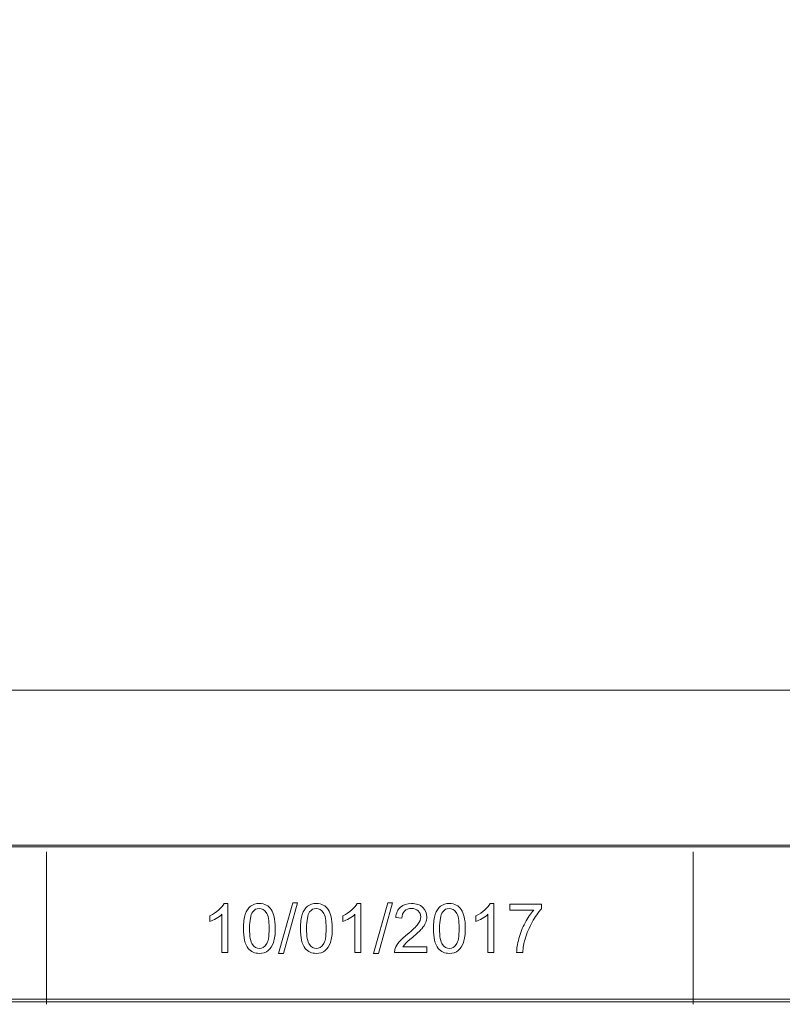
# Model space of a CAD drawing. Units: millimetres. Extents: x -95 to 95, y -138 to 138.
# Drawn here: x 24 to 48, y -138 to -107 of the extents above; entities that cross this region are included whole.
import ezdxf

# ---------------------------------------------------------------- set-up
doc = ezdxf.new("R2010")
doc.units = ezdxf.units.MM
doc.header["$MEASUREMENT"] = 0
doc.layers.add('Capa 1', color=7, linetype='Continuous')

msp = doc.modelspace()

# ---------------------------------------------------------------- linework, layer by layer
at = {"layer": 'Capa 1', "lineweight": 20}
for points in [[(-95.4265, -137.6327), (-95.4265, -137.6327), (95.4265, -137.6327), (95.4265, -137.6327), (95.4265, -137.6327), (95.4265, -137.6327), (95.4265, 137.7105), (95.4265, 137.7105), (95.4265, 137.7105), (95.4265, 137.7105), (-95.4265, 137.7105), (-95.4265, 137.7105), (-95.4265, 137.7105), (-95.4265, 137.7105), (-95.4265, -137.6327), (-95.4265, -137.6327), (-95.4265, -137.6327), (-95.4265, -137.6327), (-95.4265, -137.6327), (-95.4265, -137.6327)], [(5.5471, -132.9105), (5.5471, -132.9105), (95.3317, -132.9105), (95.3317, -132.9105), (95.3317, -132.9105), (95.3317, -132.9105), (95.3317, -128.0599), (95.3317, -128.0599), (95.3317, -128.0599), (95.3317, -128.0599), (5.5471, -128.0599), (5.5471, -128.0599), (5.5471, -128.0599), (5.5471, -128.0599), (5.5471, -132.9105), (5.5471, -132.9105), (5.5471, -132.9105), (5.5471, -132.9105), (5.5471, -132.9105), (5.5471, -132.9105)], [(5.5471, -137.7105), (5.5471, -137.7105), (95.3317, -137.7105), (95.3317, -137.7105), (95.3317, -137.7105), (95.3317, -137.7105), (95.3317, -132.8599), (95.3317, -132.8599), (95.3317, -132.8599), (95.3317, -132.8599), (5.5471, -132.8599), (5.5471, -132.8599), (5.5471, -132.8599), (5.5471, -132.8599), (5.5471, -137.7105), (5.5471, -137.7105), (5.5471, -137.7105), (5.5471, -137.7105), (5.5471, -137.7105), (5.5471, -137.7105)]]:
    msp.add_open_spline(points, degree=3, knots=[0, 0, 0, 0, 0.1666667, 0.1666667, 0.1666667, 0.1666667, 0.3333333, 0.3333333, 0.3333333, 0.3333333, 0.5, 0.5, 0.5, 0.5, 0.6666667, 0.6666667, 0.6666667, 0.6666667, 1, 1, 1, 1], dxfattribs=at)
for points in [[(24.922, -133.0694), (24.922, -133.0694), (24.922, -137.7915), (24.922, -137.7915)], [(44.9576, -133.0694), (44.9576, -133.0694), (44.9576, -137.7915), (44.9576, -137.7915)]]:
    msp.add_open_spline(points, degree=3, dxfattribs=at)
at = {"layer": 'Capa 1', "lineweight": 9}
for points, knots in [([(30.5441, -136.1882), (30.5441, -136.1882), (30.3578, -136.1882), (30.3578, -136.1882), (30.3578, -136.1882), (30.3578, -136.1882), (30.3578, -135.0021), (30.3578, -135.0021), (30.3578, -135.0021), (30.313, -135.0452), (30.2541, -135.0878), (30.1814, -135.1305), (30.1814, -135.1305), (30.1088, -135.1733), (30.0431, -135.2054), (29.9853, -135.2265), (29.9853, -135.2265), (29.9853, -135.2265), (29.9853, -135.0466), (29.9853, -135.0466), (29.9853, -135.0466), (30.0894, -134.9979), (30.1804, -134.9387), (30.2583, -134.8689), (30.2583, -134.8689), (30.3363, -134.7993), (30.3917, -134.732), (30.4241, -134.6664), (30.4241, -134.6664), (30.4241, -134.6664), (30.5441, -134.6664), (30.5441, -134.6664), (30.5441, -134.6664), (30.5441, -134.6664), (30.5441, -136.1882), (30.5441, -136.1882)], [0, 0, 0, 0, 0.1, 0.1, 0.1, 0.1, 0.2, 0.2, 0.2, 0.2, 0.3, 0.3, 0.3, 0.3, 0.4, 0.4, 0.4, 0.4, 0.5, 0.5, 0.5, 0.5, 0.6, 0.6, 0.6, 0.6, 0.7, 0.7, 0.7, 0.7, 0.8, 0.8, 0.8, 0.8, 1, 1, 1, 1]), ([(31.0228, -135.4403), (31.0228, -135.2615), (31.0411, -135.1168), (31.0778, -135.0075), (31.0778, -135.0075), (31.1149, -134.8977), (31.1695, -134.8135), (31.2422, -134.7546), (31.2422, -134.7546), (31.3145, -134.6956), (31.4059, -134.6664), (31.516, -134.6664), (31.516, -134.6664), (31.5971, -134.6664), (31.6684, -134.6826), (31.7301, -134.7154), (31.7301, -134.7154), (31.7915, -134.7482), (31.8423, -134.7955), (31.8818, -134.8572), (31.8818, -134.8572), (31.9213, -134.9186), (31.9523, -134.9936), (31.9749, -135.0823), (31.9749, -135.0823), (31.9978, -135.1707), (32.0091, -135.2904), (32.0091, -135.4403), (32.0091, -135.4403), (32.0091, -135.6181), (31.9908, -135.7621), (31.9545, -135.8714), (31.9545, -135.8714), (31.9181, -135.9811), (31.8634, -136.0654), (31.7908, -136.1246), (31.7908, -136.1246), (31.7185, -136.184), (31.6267, -136.2136), (31.516, -136.2136), (31.516, -136.2136), (31.3703, -136.2136), (31.2556, -136.1617), (31.1724, -136.0577), (31.1724, -136.0577), (31.0725, -135.9307), (31.0228, -135.725), (31.0228, -135.4403)], [0, 0, 0, 0, 0.0769231, 0.0769231, 0.0769231, 0.0769231, 0.1538462, 0.1538462, 0.1538462, 0.1538462, 0.2307692, 0.2307692, 0.2307692, 0.2307692, 0.3076923, 0.3076923, 0.3076923, 0.3076923, 0.3846154, 0.3846154, 0.3846154, 0.3846154, 0.4615385, 0.4615385, 0.4615385, 0.4615385, 0.5384615, 0.5384615, 0.5384615, 0.5384615, 0.6153846, 0.6153846, 0.6153846, 0.6153846, 0.6923077, 0.6923077, 0.6923077, 0.6923077, 0.7692308, 0.7692308, 0.7692308, 0.7692308, 0.8461538, 0.8461538, 0.8461538, 0.8461538, 1, 1, 1, 1]), ([(31.2133, -135.441), (31.2133, -135.6904), (31.2422, -135.8562), (31.3004, -135.938), (31.3004, -135.938), (31.3586, -136.0203), (31.4306, -136.0612), (31.516, -136.0612), (31.516, -136.0612), (31.6013, -136.0612), (31.6733, -136.0199), (31.7315, -135.9377), (31.7315, -135.9377), (31.7897, -135.8552), (31.8186, -135.6896), (31.8186, -135.441), (31.8186, -135.441), (31.8186, -135.1916), (31.7897, -135.0258), (31.7315, -134.944), (31.7315, -134.944), (31.6737, -134.8618), (31.601, -134.8209), (31.5138, -134.8209), (31.5138, -134.8209), (31.4285, -134.8209), (31.36, -134.8572), (31.3089, -134.9294), (31.3089, -134.9294), (31.245, -135.0216), (31.2133, -135.1923), (31.2133, -135.441)], [0, 0, 0, 0, 0.1111111, 0.1111111, 0.1111111, 0.1111111, 0.2222222, 0.2222222, 0.2222222, 0.2222222, 0.3333333, 0.3333333, 0.3333333, 0.3333333, 0.4444444, 0.4444444, 0.4444444, 0.4444444, 0.5555556, 0.5555556, 0.5555556, 0.5555556, 0.6666667, 0.6666667, 0.6666667, 0.6666667, 0.7777778, 0.7777778, 0.7777778, 0.7777778, 1, 1, 1, 1]), ([(32.1111, -136.2136), (32.1111, -136.2136), (32.5514, -134.6473), (32.5514, -134.6473), (32.5514, -134.6473), (32.5514, -134.6473), (32.7013, -134.6473), (32.7013, -134.6473), (32.7013, -134.6473), (32.7013, -134.6473), (32.261, -136.2136), (32.261, -136.2136), (32.261, -136.2136), (32.261, -136.2136), (32.1111, -136.2136), (32.1111, -136.2136)], [0, 0, 0, 0, 0.2, 0.2, 0.2, 0.2, 0.4, 0.4, 0.4, 0.4, 0.6, 0.6, 0.6, 0.6, 1, 1, 1, 1]), ([(32.7881, -135.4403), (32.7881, -135.2615), (32.8064, -135.1168), (32.8431, -135.0075), (32.8431, -135.0075), (32.8802, -134.8977), (32.9348, -134.8135), (33.0075, -134.7546), (33.0075, -134.7546), (33.0798, -134.6956), (33.1712, -134.6664), (33.2813, -134.6664), (33.2813, -134.6664), (33.3624, -134.6664), (33.4337, -134.6826), (33.4954, -134.7154), (33.4954, -134.7154), (33.5568, -134.7482), (33.6076, -134.7955), (33.6471, -134.8572), (33.6471, -134.8572), (33.6866, -134.9186), (33.7176, -134.9936), (33.7402, -135.0823), (33.7402, -135.0823), (33.7631, -135.1707), (33.7744, -135.2904), (33.7744, -135.4403), (33.7744, -135.4403), (33.7744, -135.6181), (33.7561, -135.7621), (33.7198, -135.8714), (33.7198, -135.8714), (33.6834, -135.9811), (33.6287, -136.0654), (33.5561, -136.1246), (33.5561, -136.1246), (33.4838, -136.184), (33.392, -136.2136), (33.2813, -136.2136), (33.2813, -136.2136), (33.1356, -136.2136), (33.0209, -136.1617), (32.9377, -136.0577), (32.9377, -136.0577), (32.8378, -135.9307), (32.7881, -135.725), (32.7881, -135.4403)], [0, 0, 0, 0, 0.0769231, 0.0769231, 0.0769231, 0.0769231, 0.1538462, 0.1538462, 0.1538462, 0.1538462, 0.2307692, 0.2307692, 0.2307692, 0.2307692, 0.3076923, 0.3076923, 0.3076923, 0.3076923, 0.3846154, 0.3846154, 0.3846154, 0.3846154, 0.4615385, 0.4615385, 0.4615385, 0.4615385, 0.5384615, 0.5384615, 0.5384615, 0.5384615, 0.6153846, 0.6153846, 0.6153846, 0.6153846, 0.6923077, 0.6923077, 0.6923077, 0.6923077, 0.7692308, 0.7692308, 0.7692308, 0.7692308, 0.8461538, 0.8461538, 0.8461538, 0.8461538, 1, 1, 1, 1]), ([(32.9786, -135.441), (32.9786, -135.6904), (33.0075, -135.8562), (33.0657, -135.938), (33.0657, -135.938), (33.1239, -136.0203), (33.1959, -136.0612), (33.2813, -136.0612), (33.2813, -136.0612), (33.3666, -136.0612), (33.4386, -136.0199), (33.4968, -135.9377), (33.4968, -135.9377), (33.555, -135.8552), (33.5839, -135.6896), (33.5839, -135.441), (33.5839, -135.441), (33.5839, -135.1916), (33.555, -135.0258), (33.4968, -134.944), (33.4968, -134.944), (33.439, -134.8618), (33.3663, -134.8209), (33.2791, -134.8209), (33.2791, -134.8209), (33.1938, -134.8209), (33.1253, -134.8572), (33.0742, -134.9294), (33.0742, -134.9294), (33.0103, -135.0216), (32.9786, -135.1923), (32.9786, -135.441)], [0, 0, 0, 0, 0.1111111, 0.1111111, 0.1111111, 0.1111111, 0.2222222, 0.2222222, 0.2222222, 0.2222222, 0.3333333, 0.3333333, 0.3333333, 0.3333333, 0.4444444, 0.4444444, 0.4444444, 0.4444444, 0.5555556, 0.5555556, 0.5555556, 0.5555556, 0.6666667, 0.6666667, 0.6666667, 0.6666667, 0.7777778, 0.7777778, 0.7777778, 0.7777778, 1, 1, 1, 1]), ([(34.6638, -136.1882), (34.6638, -136.1882), (34.4775, -136.1882), (34.4775, -136.1882), (34.4775, -136.1882), (34.4775, -136.1882), (34.4775, -135.0021), (34.4775, -135.0021), (34.4775, -135.0021), (34.4327, -135.0452), (34.3738, -135.0878), (34.3011, -135.1305), (34.3011, -135.1305), (34.2285, -135.1733), (34.1628, -135.2054), (34.105, -135.2265), (34.105, -135.2265), (34.105, -135.2265), (34.105, -135.0466), (34.105, -135.0466), (34.105, -135.0466), (34.2091, -134.9979), (34.3001, -134.9387), (34.378, -134.8689), (34.378, -134.8689), (34.456, -134.7993), (34.5114, -134.732), (34.5438, -134.6664), (34.5438, -134.6664), (34.5438, -134.6664), (34.6638, -134.6664), (34.6638, -134.6664), (34.6638, -134.6664), (34.6638, -134.6664), (34.6638, -136.1882), (34.6638, -136.1882)], [0, 0, 0, 0, 0.1, 0.1, 0.1, 0.1, 0.2, 0.2, 0.2, 0.2, 0.3, 0.3, 0.3, 0.3, 0.4, 0.4, 0.4, 0.4, 0.5, 0.5, 0.5, 0.5, 0.6, 0.6, 0.6, 0.6, 0.7, 0.7, 0.7, 0.7, 0.8, 0.8, 0.8, 0.8, 1, 1, 1, 1]), ([(35.0536, -136.2136), (35.0536, -136.2136), (35.4939, -134.6473), (35.4939, -134.6473), (35.4939, -134.6473), (35.4939, -134.6473), (35.6438, -134.6473), (35.6438, -134.6473), (35.6438, -134.6473), (35.6438, -134.6473), (35.2035, -136.2136), (35.2035, -136.2136), (35.2035, -136.2136), (35.2035, -136.2136), (35.0536, -136.2136), (35.0536, -136.2136)], [0, 0, 0, 0, 0.2, 0.2, 0.2, 0.2, 0.4, 0.4, 0.4, 0.4, 0.6, 0.6, 0.6, 0.6, 1, 1, 1, 1]), ([(36.7063, -136.0104), (36.7063, -136.0104), (36.7063, -136.1882), (36.7063, -136.1882), (36.7063, -136.1882), (36.7063, -136.1882), (35.7031, -136.1882), (35.7031, -136.1882), (35.7031, -136.1882), (35.7017, -136.1433), (35.7091, -136.1004), (35.725, -136.0586), (35.725, -136.0586), (35.7507, -135.9907), (35.792, -135.9233), (35.8488, -135.8573), (35.8488, -135.8573), (35.9056, -135.7913), (35.9867, -135.7151), (36.0922, -135.6287), (36.0922, -135.6287), (36.2562, -135.4935), (36.3677, -135.3866), (36.4259, -135.3077), (36.4259, -135.3077), (36.4845, -135.2287), (36.5137, -135.1539), (36.5137, -135.0833), (36.5137, -135.0833), (36.5137, -135.0096), (36.4873, -134.9474), (36.4344, -134.8967), (36.4344, -134.8967), (36.3815, -134.8463), (36.3123, -134.8209), (36.2273, -134.8209), (36.2273, -134.8209), (36.1373, -134.8209), (36.0654, -134.8477), (36.0114, -134.9013), (36.0114, -134.9013), (35.9574, -134.9546), (35.9303, -135.0286), (35.9296, -135.1236), (35.9296, -135.1236), (35.9296, -135.1236), (35.7391, -135.1045), (35.7391, -135.1045), (35.7391, -135.1045), (35.7521, -134.962), (35.8015, -134.8532), (35.8869, -134.7785), (35.8869, -134.7785), (35.9726, -134.7038), (36.0872, -134.6664), (36.2315, -134.6664), (36.2315, -134.6664), (36.3769, -134.6664), (36.4922, -134.7066), (36.5769, -134.7873), (36.5769, -134.7873), (36.6619, -134.8681), (36.7042, -134.9683), (36.7042, -135.0876), (36.7042, -135.0876), (36.7042, -135.1482), (36.6919, -135.2079), (36.6668, -135.2664), (36.6668, -135.2664), (36.6421, -135.3253), (36.6009, -135.3871), (36.5434, -135.452), (36.5434, -135.452), (36.4855, -135.5165), (36.3899, -135.6057), (36.2566, -135.7187), (36.2566, -135.7187), (36.1447, -135.8125), (36.0728, -135.876), (36.041, -135.9095), (36.041, -135.9095), (36.0093, -135.943), (35.9832, -135.9764), (35.9624, -136.0104), (35.9624, -136.0104), (35.9624, -136.0104), (36.7063, -136.0104), (36.7063, -136.0104)], [0, 0, 0, 0, 0.0434783, 0.0434783, 0.0434783, 0.0434783, 0.0869565, 0.0869565, 0.0869565, 0.0869565, 0.1304348, 0.1304348, 0.1304348, 0.1304348, 0.173913, 0.173913, 0.173913, 0.173913, 0.2173913, 0.2173913, 0.2173913, 0.2173913, 0.2608696, 0.2608696, 0.2608696, 0.2608696, 0.3043478, 0.3043478, 0.3043478, 0.3043478, 0.3478261, 0.3478261, 0.3478261, 0.3478261, 0.3913043, 0.3913043, 0.3913043, 0.3913043, 0.4347826, 0.4347826, 0.4347826, 0.4347826, 0.4782609, 0.4782609, 0.4782609, 0.4782609, 0.5217391, 0.5217391, 0.5217391, 0.5217391, 0.5652174, 0.5652174, 0.5652174, 0.5652174, 0.6086957, 0.6086957, 0.6086957, 0.6086957, 0.6521739, 0.6521739, 0.6521739, 0.6521739, 0.6956522, 0.6956522, 0.6956522, 0.6956522, 0.7391304, 0.7391304, 0.7391304, 0.7391304, 0.7826087, 0.7826087, 0.7826087, 0.7826087, 0.826087, 0.826087, 0.826087, 0.826087, 0.8695652, 0.8695652, 0.8695652, 0.8695652, 0.9130435, 0.9130435, 0.9130435, 0.9130435, 1, 1, 1, 1]), ([(36.9078, -135.4403), (36.9078, -135.2615), (36.9261, -135.1168), (36.9628, -135.0075), (36.9628, -135.0075), (36.9999, -134.8977), (37.0545, -134.8135), (37.1272, -134.7546), (37.1272, -134.7546), (37.1995, -134.6956), (37.2909, -134.6664), (37.401, -134.6664), (37.401, -134.6664), (37.4821, -134.6664), (37.5534, -134.6826), (37.6151, -134.7154), (37.6151, -134.7154), (37.6765, -134.7482), (37.7273, -134.7955), (37.7668, -134.8572), (37.7668, -134.8572), (37.8063, -134.9186), (37.8373, -134.9936), (37.8599, -135.0823), (37.8599, -135.0823), (37.8828, -135.1707), (37.8941, -135.2904), (37.8941, -135.4403), (37.8941, -135.4403), (37.8941, -135.6181), (37.8758, -135.7621), (37.8395, -135.8714), (37.8395, -135.8714), (37.8031, -135.9811), (37.7484, -136.0654), (37.6758, -136.1246), (37.6758, -136.1246), (37.6035, -136.184), (37.5117, -136.2136), (37.401, -136.2136), (37.401, -136.2136), (37.2553, -136.2136), (37.1406, -136.1617), (37.0574, -136.0577), (37.0574, -136.0577), (36.9575, -135.9307), (36.9078, -135.725), (36.9078, -135.4403)], [0, 0, 0, 0, 0.0769231, 0.0769231, 0.0769231, 0.0769231, 0.1538462, 0.1538462, 0.1538462, 0.1538462, 0.2307692, 0.2307692, 0.2307692, 0.2307692, 0.3076923, 0.3076923, 0.3076923, 0.3076923, 0.3846154, 0.3846154, 0.3846154, 0.3846154, 0.4615385, 0.4615385, 0.4615385, 0.4615385, 0.5384615, 0.5384615, 0.5384615, 0.5384615, 0.6153846, 0.6153846, 0.6153846, 0.6153846, 0.6923077, 0.6923077, 0.6923077, 0.6923077, 0.7692308, 0.7692308, 0.7692308, 0.7692308, 0.8461538, 0.8461538, 0.8461538, 0.8461538, 1, 1, 1, 1]), ([(37.0983, -135.441), (37.0983, -135.6904), (37.1272, -135.8562), (37.1854, -135.938), (37.1854, -135.938), (37.2436, -136.0203), (37.3156, -136.0612), (37.401, -136.0612), (37.401, -136.0612), (37.4863, -136.0612), (37.5583, -136.0199), (37.6165, -135.9377), (37.6165, -135.9377), (37.6747, -135.8552), (37.7036, -135.6896), (37.7036, -135.441), (37.7036, -135.441), (37.7036, -135.1916), (37.6747, -135.0258), (37.6165, -134.944), (37.6165, -134.944), (37.5587, -134.8618), (37.486, -134.8209), (37.3988, -134.8209), (37.3988, -134.8209), (37.3135, -134.8209), (37.245, -134.8572), (37.1939, -134.9294), (37.1939, -134.9294), (37.13, -135.0216), (37.0983, -135.1923), (37.0983, -135.441)], [0, 0, 0, 0, 0.1111111, 0.1111111, 0.1111111, 0.1111111, 0.2222222, 0.2222222, 0.2222222, 0.2222222, 0.3333333, 0.3333333, 0.3333333, 0.3333333, 0.4444444, 0.4444444, 0.4444444, 0.4444444, 0.5555556, 0.5555556, 0.5555556, 0.5555556, 0.6666667, 0.6666667, 0.6666667, 0.6666667, 0.7777778, 0.7777778, 0.7777778, 0.7777778, 1, 1, 1, 1]), ([(38.7835, -136.1882), (38.7835, -136.1882), (38.5972, -136.1882), (38.5972, -136.1882), (38.5972, -136.1882), (38.5972, -136.1882), (38.5972, -135.0021), (38.5972, -135.0021), (38.5972, -135.0021), (38.5524, -135.0452), (38.4935, -135.0878), (38.4208, -135.1305), (38.4208, -135.1305), (38.3482, -135.1733), (38.2825, -135.2054), (38.2247, -135.2265), (38.2247, -135.2265), (38.2247, -135.2265), (38.2247, -135.0466), (38.2247, -135.0466), (38.2247, -135.0466), (38.3288, -134.9979), (38.4198, -134.9387), (38.4977, -134.8689), (38.4977, -134.8689), (38.5757, -134.7993), (38.6311, -134.732), (38.6635, -134.6664), (38.6635, -134.6664), (38.6635, -134.6664), (38.7835, -134.6664), (38.7835, -134.6664), (38.7835, -134.6664), (38.7835, -134.6664), (38.7835, -136.1882), (38.7835, -136.1882)], [0, 0, 0, 0, 0.1, 0.1, 0.1, 0.1, 0.2, 0.2, 0.2, 0.2, 0.3, 0.3, 0.3, 0.3, 0.4, 0.4, 0.4, 0.4, 0.5, 0.5, 0.5, 0.5, 0.6, 0.6, 0.6, 0.6, 0.7, 0.7, 0.7, 0.7, 0.8, 0.8, 0.8, 0.8, 1, 1, 1, 1]), ([(39.2728, -134.8695), (39.2728, -134.8695), (39.2728, -134.6918), (39.2728, -134.6918), (39.2728, -134.6918), (39.2728, -134.6918), (40.2528, -134.6918), (40.2528, -134.6918), (40.2528, -134.6918), (40.2528, -134.6918), (40.2528, -134.8357), (40.2528, -134.8357), (40.2528, -134.8357), (40.1565, -134.9383), (40.0605, -135.0749), (39.966, -135.2452), (39.966, -135.2452), (39.8711, -135.4156), (39.798, -135.591), (39.7462, -135.7712), (39.7462, -135.7712), (39.7092, -135.8979), (39.6852, -136.0372), (39.6749, -136.1882), (39.6749, -136.1882), (39.6749, -136.1882), (39.4844, -136.1882), (39.4844, -136.1882), (39.4844, -136.1882), (39.4866, -136.069), (39.5098, -135.9247), (39.5546, -135.7556), (39.5546, -135.7556), (39.5994, -135.5864), (39.6633, -135.4233), (39.7469, -135.2664), (39.7469, -135.2664), (39.8305, -135.1094), (39.9194, -134.9772), (40.0136, -134.8695), (40.0136, -134.8695), (40.0136, -134.8695), (39.2728, -134.8695), (39.2728, -134.8695)], [0, 0, 0, 0, 0.0833333, 0.0833333, 0.0833333, 0.0833333, 0.1666667, 0.1666667, 0.1666667, 0.1666667, 0.25, 0.25, 0.25, 0.25, 0.3333333, 0.3333333, 0.3333333, 0.3333333, 0.4166667, 0.4166667, 0.4166667, 0.4166667, 0.5, 0.5, 0.5, 0.5, 0.5833333, 0.5833333, 0.5833333, 0.5833333, 0.6666667, 0.6666667, 0.6666667, 0.6666667, 0.75, 0.75, 0.75, 0.75, 0.8333333, 0.8333333, 0.8333333, 0.8333333, 1, 1, 1, 1])]:
    msp.add_open_spline(points, degree=3, knots=knots, dxfattribs=at)

doc.saveas('drawing.dxf')
